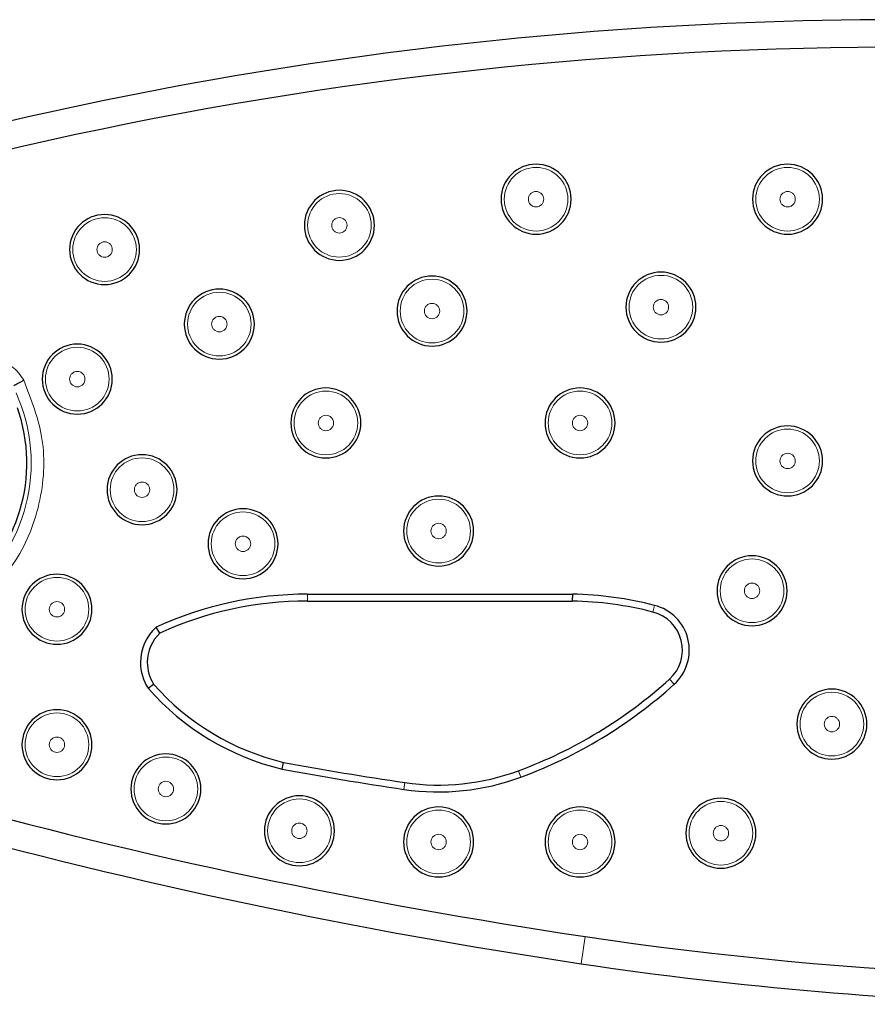
# Model space of a CAD drawing. Units: millimetres. Extents: x 0 to 420, y 0 to 297.
# Drawn here: x 125 to 130, y 45 to 51 of the extents above; entities that cross this region are included whole.
import ezdxf

# ---------------------------------------------------------------- set-up
doc = ezdxf.new("R2010")
doc.units = ezdxf.units.MM

msp = doc.modelspace()

# ---------------------------------------------------------------- linework, layer by layer
at = {"color": 7, "linetype": 'Continuous', "lineweight": 25}
for p, q in [((126.7701, 47.2338), (128.4898, 47.2338)), ((128.4898, 47.2338), (128.4894, 47.1891)), ((126.7701, 47.1891), (128.4894, 47.1891)), ((125.8121, 46.9815), (125.787, 47.0192)), ((125.735, 46.6228), (125.7707, 46.6498)), ((126.6047, 46.0982), (126.614, 46.1419))]:
    msp.add_line(p, q, dxfattribs=at)
at = {"color": 8, "linetype": 'Continuous', "lineweight": 18}
for p, q in [((126.7701, 47.2338), (126.7701, 47.1891)), ((129.0239, 47.161), (129.0129, 47.1178)), ((129.1507, 46.6488), (129.1207, 46.6819)), ((128.1559, 46.0458), (128.1404, 46.0877)), ((127.3965, 45.9665), (127.4031, 46.0106)), ((128.573, 45.0115), (128.5467, 44.8349))]:
    msp.add_line(p, q, dxfattribs=at)
for centre in [(128.2543, 49.7976), (129.8873, 49.7976), (126.9772, 49.628), (125.4526, 49.4708), (129.0649, 49.0968), (127.5786, 49.0716), (126.1976, 48.9866), (125.2753, 48.6296), (126.8894, 48.345), (128.5396, 48.345), (129.8873, 48.0986), (125.6957, 47.9118), (127.6214, 47.6436), (126.3514, 47.5608), (129.6565, 47.2557), (125.1433, 47.1357), (130.1749, 46.3901), (125.1433, 46.2562), (125.8505, 45.9692), (126.7176, 45.6976), (127.6214, 45.6251), (128.5396, 45.6251), (129.454, 45.6821)]:
    msp.add_circle(centre, 0.2066, dxfattribs=at)
at = {"color": 7, "linetype": 'Continuous', "lineweight": 25}
for centre, radius, start, end in [((130.6208, 25.2258), 25.737, 89.20568, 106.82318), ((130.6208, 25.2258), 25.5584, 80.29614, 105.70289), ((128.2543, 49.7976), 0.2273, 0, 180), ((129.8873, 49.7976), 0.2273, 0, 180), ((126.9772, 49.628), 0.2273, 0, 180), ((128.2543, 49.7976), 0.2273, 180, 0), ((129.8873, 49.7976), 0.2273, 180, 0), ((125.4526, 49.4708), 0.2273, 360, 180), ((126.9772, 49.628), 0.2273, 180, 0), ((125.4526, 49.4708), 0.2273, 180, 360), ((127.5786, 49.0716), 0.2273, 360, 180), ((129.0649, 49.0968), 0.2273, 0, 180), ((126.1976, 48.9866), 0.2273, 360, 180), ((129.0649, 49.0968), 0.2273, 180, 0), ((127.5786, 49.0716), 0.2273, 180, 360), ((126.1976, 48.9866), 0.2273, 180, 360), ((125.2753, 48.6296), 0.2273, 360, 180), ((125.2753, 48.6296), 0.2273, 180, 360), ((126.8894, 48.345), 0.2273, 0, 180), ((128.5396, 48.345), 0.2273, 0, 180), ((123.8738, 48.085), 1.0741, 307.20303, 19.45872), ((126.8894, 48.345), 0.2273, 180, 0), ((128.5396, 48.345), 0.2273, 180, 0), ((129.8873, 48.0986), 0.2273, 0, 180), ((125.6957, 47.9118), 0.2273, 360, 180), ((129.8873, 48.0986), 0.2273, 180, 0), ((125.6957, 47.9118), 0.2273, 180, 360), ((127.6214, 47.6436), 0.2273, 0, 180), ((126.3514, 47.5608), 0.2273, 0, 180), ((127.6214, 47.6436), 0.2273, 180, 0), ((126.3514, 47.5608), 0.2273, 180, 0), ((129.6565, 47.2557), 0.2273, 360, 180), ((125.1433, 47.1357), 0.2273, 360, 180), ((133.8955, 80.7515), 36.1341, 247.65526, 261.52958), ((126.77, 44.875), 2.3587, 89.99723, 114.62951), ((128.4405, 44.8738), 2.3605, 75.69008, 88.8013), ((129.6565, 47.2557), 0.2273, 180, 360), ((126.77, 44.875), 2.3141, 89.99718, 114.45471), ((128.4405, 44.8738), 2.3159, 75.69008, 88.7898), ((133.8955, 80.7515), 36.3127, 247.64365, 261.52958), ((125.1433, 47.1357), 0.2273, 180, 360), ((128.9499, 46.8709), 0.2548, 312.10781, 75.69008), ((128.9499, 46.8709), 0.2994, 312.10781, 75.69008), ((125.9928, 46.7906), 0.3076, 131.98914, 180), ((125.9928, 46.7906), 0.2629, 133.42533, 180), ((125.9928, 46.7906), 0.3076, 180, 213.04977), ((125.9928, 46.7906), 0.2629, 180, 212.3698), ((127.0857, 48.9335), 3.0349, 290.33524, 312.10781), ((126.9972, 47.7321), 1.6804, 221.30829, 256.49174), ((126.9972, 47.7321), 1.6358, 221.42491, 256.45068), ((127.0857, 48.9335), 3.0796, 290.33524, 312.10781), ((130.1749, 46.3901), 0.2273, 360, 180), ((125.1433, 46.2562), 0.2273, 360, 180), ((130.1749, 46.3901), 0.2273, 180, 360), ((125.1433, 46.2562), 0.2273, 180, 360), ((125.8505, 45.9692), 0.2273, 0, 180), ((130.6335, 67.8732), 22.1446, 259.51769, 261.59465), ((130.6335, 67.8732), 22.0999, 259.52076, 261.59465), ((127.6214, 47.4881), 1.4935, 261.59465, 290.33524), ((127.6214, 47.4881), 1.5382, 261.59465, 290.33524), ((125.8505, 45.9692), 0.2273, 180, 0), ((126.7176, 45.6976), 0.2273, 0, 180), ((129.454, 45.6821), 0.2273, 0, 180), ((127.6214, 45.6251), 0.2273, 0, 180), ((128.5396, 45.6251), 0.2273, 0, 180), ((132.1885, 69.2893), 24.5455, 261.52958, 286.23454), ((126.7176, 45.6976), 0.2273, 180, 0), ((129.454, 45.6821), 0.2273, 180, 0), ((127.6214, 45.6251), 0.2273, 180, 0), ((128.5396, 45.6251), 0.2273, 180, 0), ((132.1885, 69.2893), 24.7242, 261.52958, 268.71858)]:
    msp.add_arc(centre, radius, start, end, dxfattribs=at)
at = {"color": 8, "linetype": 'Continuous', "lineweight": 18}
msp.add_arc((123.8738, 48.085), 1.1022, 307.10081, 24.37092, dxfattribs=at)
for points, knots in [([(128.3042, 49.7976), (128.3036, 49.8039), (128.3025, 49.8136), (128.2963, 49.8252), (128.2899, 49.8331), (128.2819, 49.8396), (128.2703, 49.8457), (128.2543, 49.8488), (128.2383, 49.8457), (128.2267, 49.8397), (128.2187, 49.8332), (128.2122, 49.8252), (128.206, 49.8136), (128.205, 49.8039), (128.2043, 49.7976)], [0, 0, 0, 0, 0.119722, 0.184575, 0.25, 0.314854, 0.380278, 0.5, 0.619722, 0.684575, 0.75, 0.814854, 0.880278, 1, 1, 1, 1]), ([(128.2043, 49.7976), (128.205, 49.7913), (128.206, 49.7816), (128.2122, 49.77), (128.2187, 49.762), (128.2266, 49.7555), (128.2383, 49.7495), (128.2543, 49.7464), (128.2702, 49.7495), (128.2819, 49.7555), (128.2898, 49.762), (128.2963, 49.7699), (128.3025, 49.7816), (128.3036, 49.7913), (128.3042, 49.7976)], [0, 0, 0, 0, 0.1197215, 0.1845752, 0.2499997, 0.3148537, 0.3802785, 0.5, 0.6197215, 0.6845752, 0.7499997, 0.8148537, 0.8802785, 1, 1, 1, 1]), ([(129.9373, 49.7976), (129.9366, 49.8039), (129.9356, 49.8136), (129.9293, 49.8252), (129.9229, 49.8331), (129.9149, 49.8396), (129.9033, 49.8457), (129.8873, 49.8488), (129.8713, 49.8457), (129.8597, 49.8397), (129.8517, 49.8332), (129.8453, 49.8252), (129.839, 49.8136), (129.838, 49.8039), (129.8373, 49.7976)], [0, 0, 0, 0, 0.1197215, 0.1845752, 0.2499997, 0.3148537, 0.3802785, 0.5, 0.6197215, 0.6845752, 0.7499997, 0.8148537, 0.8802785, 1, 1, 1, 1]), ([(129.8373, 49.7976), (129.838, 49.7913), (129.839, 49.7816), (129.8453, 49.77), (129.8517, 49.762), (129.8597, 49.7555), (129.8713, 49.7495), (129.8873, 49.7464), (129.9033, 49.7495), (129.9149, 49.7555), (129.9229, 49.762), (129.9293, 49.7699), (129.9356, 49.7816), (129.9366, 49.7913), (129.9373, 49.7976)], [0, 0, 0, 0, 0.119722, 0.184575, 0.25, 0.314854, 0.380278, 0.5, 0.619722, 0.684575, 0.75, 0.814854, 0.880278, 1, 1, 1, 1]), ([(127.0272, 49.628), (127.0265, 49.6343), (127.0255, 49.644), (127.0193, 49.6557), (127.0128, 49.6636), (127.0049, 49.6701), (126.9932, 49.6761), (126.9772, 49.6792), (126.9612, 49.6761), (126.9496, 49.6701), (126.9417, 49.6636), (126.9352, 49.6557), (126.929, 49.644), (126.9279, 49.6343), (126.9272, 49.628)], [0, 0, 0, 0, 0.119722, 0.184575, 0.25, 0.314854, 0.380278, 0.5, 0.619722, 0.684575, 0.75, 0.814854, 0.880278, 1, 1, 1, 1]), ([(126.9272, 49.628), (126.9279, 49.6218), (126.929, 49.6121), (126.9352, 49.6004), (126.9416, 49.5925), (126.9496, 49.586), (126.9612, 49.58), (126.9772, 49.5769), (126.9932, 49.5799), (127.0048, 49.586), (127.0128, 49.5924), (127.0192, 49.6004), (127.0255, 49.612), (127.0265, 49.6218), (127.0272, 49.628)], [0, 0, 0, 0, 0.119722, 0.184575, 0.25, 0.314854, 0.380278, 0.5, 0.619722, 0.684575, 0.75, 0.814854, 0.880278, 1, 1, 1, 1]), ([(125.5025, 49.4708), (125.5019, 49.4771), (125.5008, 49.4868), (125.4946, 49.4984), (125.4882, 49.5063), (125.4802, 49.5129), (125.4686, 49.5189), (125.4526, 49.522), (125.4366, 49.5189), (125.4249, 49.5129), (125.417, 49.5064), (125.4105, 49.4984), (125.4043, 49.4868), (125.4033, 49.4771), (125.4026, 49.4708)], [0, 0, 0, 0, 0.119722, 0.184575, 0.25, 0.314854, 0.380278, 0.5, 0.619722, 0.684575, 0.75, 0.814854, 0.880278, 1, 1, 1, 1]), ([(125.4026, 49.4708), (125.4033, 49.4645), (125.4043, 49.4548), (125.4105, 49.4432), (125.417, 49.4352), (125.4249, 49.4287), (125.4366, 49.4227), (125.4526, 49.4196), (125.4685, 49.4227), (125.4802, 49.4287), (125.4881, 49.4352), (125.4946, 49.4431), (125.5008, 49.4548), (125.5019, 49.4645), (125.5025, 49.4708)], [0, 0, 0, 0, 0.119722, 0.184575, 0.25, 0.314854, 0.380278, 0.5, 0.619722, 0.684575, 0.75, 0.814854, 0.880278, 1, 1, 1, 1]), ([(127.6286, 49.0716), (127.6279, 49.0779), (127.6269, 49.0876), (127.6207, 49.0992), (127.6142, 49.1071), (127.6063, 49.1136), (127.5946, 49.1197), (127.5786, 49.1228), (127.5627, 49.1197), (127.551, 49.1137), (127.5431, 49.1072), (127.5366, 49.0992), (127.5304, 49.0876), (127.5293, 49.0779), (127.5287, 49.0716)], [0, 0, 0, 0, 0.1197215, 0.1845752, 0.2499997, 0.3148537, 0.3802785, 0.5, 0.6197215, 0.6845752, 0.7499997, 0.8148537, 0.8802785, 1, 1, 1, 1]), ([(129.1149, 49.0968), (129.1142, 49.1031), (129.1132, 49.1127), (129.107, 49.1244), (129.1005, 49.1323), (129.0926, 49.1388), (129.0809, 49.1449), (129.0649, 49.148), (129.049, 49.1449), (129.0373, 49.1389), (129.0294, 49.1324), (129.0229, 49.1244), (129.0167, 49.1128), (129.0157, 49.1031), (129.015, 49.0968)], [0, 0, 0, 0, 0.1197215, 0.1845752, 0.2499997, 0.3148537, 0.3802785, 0.5, 0.6197215, 0.6845752, 0.7499997, 0.8148537, 0.8802785, 1, 1, 1, 1]), ([(129.015, 49.0968), (129.0157, 49.0905), (129.0167, 49.0808), (129.0229, 49.0692), (129.0293, 49.0612), (129.0373, 49.0547), (129.0489, 49.0487), (129.0649, 49.0456), (129.0809, 49.0487), (129.0926, 49.0547), (129.1005, 49.0612), (129.107, 49.0691), (129.1132, 49.0808), (129.1142, 49.0905), (129.1149, 49.0968)], [0, 0, 0, 0, 0.119722, 0.184575, 0.25, 0.314854, 0.380278, 0.5, 0.619722, 0.684575, 0.75, 0.814854, 0.880278, 1, 1, 1, 1]), ([(126.2475, 48.9866), (126.2469, 48.9929), (126.2458, 49.0026), (126.2396, 49.0142), (126.2332, 49.0221), (126.2252, 49.0287), (126.2136, 49.0347), (126.1976, 49.0378), (126.1816, 49.0347), (126.17, 49.0287), (126.162, 49.0222), (126.1555, 49.0142), (126.1493, 49.0026), (126.1483, 48.9929), (126.1476, 48.9866)], [0, 0, 0, 0, 0.119722, 0.184575, 0.25, 0.314854, 0.380278, 0.5, 0.619722, 0.684575, 0.75, 0.814854, 0.880278, 1, 1, 1, 1]), ([(127.5287, 49.0716), (127.5293, 49.0653), (127.5304, 49.0556), (127.5366, 49.044), (127.543, 49.036), (127.551, 49.0295), (127.5626, 49.0235), (127.5786, 49.0204), (127.5946, 49.0235), (127.6062, 49.0295), (127.6142, 49.036), (127.6207, 49.0439), (127.6269, 49.0556), (127.6279, 49.0653), (127.6286, 49.0716)], [0, 0, 0, 0, 0.119722, 0.184575, 0.25, 0.314854, 0.380278, 0.5, 0.619722, 0.684575, 0.75, 0.814854, 0.880278, 1, 1, 1, 1]), ([(126.1476, 48.9866), (126.1483, 48.9803), (126.1493, 48.9706), (126.1555, 48.959), (126.162, 48.951), (126.1699, 48.9445), (126.1816, 48.9385), (126.1976, 48.9354), (126.2135, 48.9385), (126.2252, 48.9445), (126.2331, 48.951), (126.2396, 48.9589), (126.2458, 48.9706), (126.2469, 48.9803), (126.2475, 48.9866)], [0, 0, 0, 0, 0.119722, 0.184575, 0.25, 0.314854, 0.380278, 0.5, 0.619722, 0.684575, 0.75, 0.814854, 0.880278, 1, 1, 1, 1]), ([(124.7483, 48.7609), (124.7668, 48.7551), (124.804, 48.7435), (124.8533, 48.7118), (124.8964, 48.6721), (124.917, 48.6391), (124.9273, 48.6225)], [0, 0, 0, 0, 0.249902, 0.499996, 0.749902, 1, 1, 1, 1]), ([(125.3252, 48.6296), (125.3246, 48.6359), (125.3235, 48.6455), (125.3173, 48.6572), (125.3109, 48.6651), (125.3029, 48.6716), (125.2913, 48.6777), (125.2753, 48.6808), (125.2593, 48.6777), (125.2477, 48.6717), (125.2397, 48.6652), (125.2332, 48.6572), (125.227, 48.6456), (125.226, 48.6359), (125.2253, 48.6296)], [0, 0, 0, 0, 0.119722, 0.184575, 0.25, 0.314854, 0.380278, 0.5, 0.619722, 0.684575, 0.75, 0.814854, 0.880278, 1, 1, 1, 1]), ([(124.9273, 48.6225), (124.9762, 48.4978), (125.0771, 48.2405), (125.049, 47.8152), (124.8887, 47.4202), (124.6856, 47.2326), (124.5873, 47.1418)], [0, 0, 0, 0, 0.242241, 0.5, 0.757759, 1, 1, 1, 1]), ([(125.2253, 48.6296), (125.226, 48.6233), (125.227, 48.6136), (125.2332, 48.602), (125.2397, 48.594), (125.2476, 48.5875), (125.2593, 48.5815), (125.2753, 48.5784), (125.2912, 48.5815), (125.3029, 48.5875), (125.3108, 48.594), (125.3173, 48.6019), (125.3235, 48.6136), (125.3246, 48.6233), (125.3252, 48.6296)], [0, 0, 0, 0, 0.119722, 0.184575, 0.25, 0.314854, 0.380278, 0.5, 0.619722, 0.684575, 0.75, 0.814854, 0.880278, 1, 1, 1, 1]), ([(126.9394, 48.345), (126.9387, 48.3513), (126.9377, 48.361), (126.9314, 48.3726), (126.925, 48.3806), (126.917, 48.3871), (126.9054, 48.3931), (126.8894, 48.3962), (126.8734, 48.3931), (126.8618, 48.3871), (126.8538, 48.3806), (126.8474, 48.3726), (126.8411, 48.361), (126.8401, 48.3513), (126.8394, 48.345)], [0, 0, 0, 0, 0.119722, 0.184575, 0.25, 0.314854, 0.380278, 0.5, 0.619722, 0.684575, 0.75, 0.814854, 0.880278, 1, 1, 1, 1]), ([(128.5896, 48.345), (128.5889, 48.3513), (128.5879, 48.361), (128.5817, 48.3726), (128.5752, 48.3806), (128.5673, 48.3871), (128.5556, 48.3931), (128.5396, 48.3962), (128.5237, 48.3931), (128.512, 48.3871), (128.5041, 48.3806), (128.4976, 48.3726), (128.4914, 48.361), (128.4903, 48.3513), (128.4897, 48.345)], [0, 0, 0, 0, 0.119722, 0.184575, 0.25, 0.314854, 0.380278, 0.5, 0.619722, 0.684575, 0.75, 0.814854, 0.880278, 1, 1, 1, 1]), ([(126.8394, 48.345), (126.8401, 48.3387), (126.8411, 48.329), (126.8474, 48.3174), (126.8538, 48.3095), (126.8618, 48.3029), (126.8734, 48.2969), (126.8894, 48.2938), (126.9054, 48.2969), (126.917, 48.3029), (126.925, 48.3094), (126.9314, 48.3174), (126.9377, 48.329), (126.9387, 48.3387), (126.9394, 48.345)], [0, 0, 0, 0, 0.119722, 0.184575, 0.25, 0.314854, 0.380278, 0.5, 0.619722, 0.684575, 0.75, 0.814854, 0.880278, 1, 1, 1, 1]), ([(128.4897, 48.345), (128.4903, 48.3387), (128.4914, 48.329), (128.4976, 48.3174), (128.504, 48.3095), (128.512, 48.3029), (128.5236, 48.2969), (128.5396, 48.2938), (128.5556, 48.2969), (128.5673, 48.3029), (128.5752, 48.3094), (128.5817, 48.3174), (128.5879, 48.329), (128.5889, 48.3387), (128.5896, 48.345)], [0, 0, 0, 0, 0.119722, 0.184575, 0.25, 0.314854, 0.380278, 0.5, 0.619722, 0.684575, 0.75, 0.814854, 0.880278, 1, 1, 1, 1]), ([(129.9373, 48.0986), (129.9366, 48.1049), (129.9356, 48.1146), (129.9293, 48.1263), (129.9229, 48.1342), (129.9149, 48.1407), (129.9033, 48.1467), (129.8873, 48.1498), (129.8713, 48.1467), (129.8597, 48.1407), (129.8517, 48.1342), (129.8453, 48.1263), (129.839, 48.1146), (129.838, 48.1049), (129.8373, 48.0986)], [0, 0, 0, 0, 0.119722, 0.184575, 0.25, 0.314854, 0.380278, 0.5, 0.619722, 0.684575, 0.75, 0.814854, 0.880278, 1, 1, 1, 1]), ([(129.8373, 48.0986), (129.838, 48.0924), (129.839, 48.0827), (129.8453, 48.071), (129.8517, 48.0631), (129.8597, 48.0566), (129.8713, 48.0506), (129.8873, 48.0475), (129.9033, 48.0505), (129.9149, 48.0566), (129.9229, 48.0631), (129.9293, 48.071), (129.9356, 48.0826), (129.9366, 48.0924), (129.9373, 48.0986)], [0, 0, 0, 0, 0.119722, 0.184575, 0.25, 0.314854, 0.380278, 0.5, 0.619722, 0.684575, 0.75, 0.814854, 0.880278, 1, 1, 1, 1]), ([(125.7457, 47.9118), (125.745, 47.918), (125.744, 47.9277), (125.7378, 47.9394), (125.7313, 47.9473), (125.7234, 47.9538), (125.7117, 47.9598), (125.6957, 47.9629), (125.6797, 47.9599), (125.6681, 47.9538), (125.6602, 47.9473), (125.6537, 47.9394), (125.6475, 47.9278), (125.6464, 47.918), (125.6457, 47.9118)], [0, 0, 0, 0, 0.119722, 0.184575, 0.25, 0.314854, 0.380278, 0.5, 0.619722, 0.684575, 0.75, 0.814854, 0.880278, 1, 1, 1, 1]), ([(125.6457, 47.9118), (125.6464, 47.9055), (125.6474, 47.8958), (125.6537, 47.8841), (125.6601, 47.8762), (125.6681, 47.8697), (125.6797, 47.8637), (125.6957, 47.8606), (125.7117, 47.8637), (125.7233, 47.8697), (125.7313, 47.8762), (125.7377, 47.8841), (125.744, 47.8958), (125.745, 47.9055), (125.7457, 47.9118)], [0, 0, 0, 0, 0.119722, 0.184575, 0.25, 0.314854, 0.380278, 0.5, 0.619722, 0.684575, 0.75, 0.814854, 0.880278, 1, 1, 1, 1]), ([(127.6713, 47.6436), (127.6707, 47.6499), (127.6696, 47.6596), (127.6634, 47.6713), (127.657, 47.6792), (127.649, 47.6857), (127.6374, 47.6917), (127.6214, 47.6948), (127.6054, 47.6917), (127.5938, 47.6857), (127.5858, 47.6792), (127.5794, 47.6713), (127.5731, 47.6596), (127.5721, 47.6499), (127.5714, 47.6436)], [0, 0, 0, 0, 0.119722, 0.184575, 0.25, 0.314854, 0.380278, 0.5, 0.619722, 0.684575, 0.75, 0.814854, 0.880278, 1, 1, 1, 1]), ([(127.5714, 47.6436), (127.5721, 47.6374), (127.5731, 47.6277), (127.5793, 47.616), (127.5858, 47.6081), (127.5937, 47.6016), (127.6054, 47.5955), (127.6214, 47.5925), (127.6374, 47.5955), (127.649, 47.6016), (127.6569, 47.608), (127.6634, 47.616), (127.6696, 47.6276), (127.6707, 47.6374), (127.6713, 47.6436)], [0, 0, 0, 0, 0.119722, 0.184575, 0.25, 0.314854, 0.380278, 0.5, 0.619722, 0.684575, 0.75, 0.814854, 0.880278, 1, 1, 1, 1]), ([(126.4013, 47.5608), (126.4007, 47.5671), (126.3996, 47.5768), (126.3934, 47.5884), (126.387, 47.5964), (126.379, 47.6029), (126.3674, 47.6089), (126.3514, 47.612), (126.3354, 47.6089), (126.3237, 47.6029), (126.3158, 47.5964), (126.3093, 47.5885), (126.3031, 47.5768), (126.3021, 47.5671), (126.3014, 47.5608)], [0, 0, 0, 0, 0.119722, 0.184575, 0.25, 0.314854, 0.380278, 0.5, 0.619722, 0.684575, 0.75, 0.814854, 0.880278, 1, 1, 1, 1]), ([(126.3014, 47.5608), (126.3021, 47.5545), (126.3031, 47.5448), (126.3093, 47.5332), (126.3158, 47.5253), (126.3237, 47.5187), (126.3354, 47.5127), (126.3514, 47.5096), (126.3673, 47.5127), (126.379, 47.5187), (126.3869, 47.5252), (126.3934, 47.5332), (126.3996, 47.5448), (126.4007, 47.5545), (126.4013, 47.5608)], [0, 0, 0, 0, 0.119722, 0.184575, 0.25, 0.314854, 0.380278, 0.5, 0.619722, 0.684575, 0.75, 0.814854, 0.880278, 1, 1, 1, 1]), ([(129.7064, 47.2557), (129.7058, 47.262), (129.7047, 47.2716), (129.6985, 47.2833), (129.6921, 47.2912), (129.6841, 47.2977), (129.6725, 47.3038), (129.6565, 47.3069), (129.6405, 47.3038), (129.6289, 47.2978), (129.6209, 47.2913), (129.6145, 47.2833), (129.6082, 47.2717), (129.6072, 47.262), (129.6065, 47.2557)], [0, 0, 0, 0, 0.1197215, 0.1845752, 0.2499997, 0.3148537, 0.3802785, 0.5, 0.6197215, 0.6845752, 0.7499997, 0.8148537, 0.8802785, 1, 1, 1, 1]), ([(129.6065, 47.2557), (129.6072, 47.2494), (129.6082, 47.2397), (129.6144, 47.2281), (129.6209, 47.2201), (129.6288, 47.2136), (129.6405, 47.2076), (129.6565, 47.2045), (129.6725, 47.2076), (129.6841, 47.2136), (129.692, 47.2201), (129.6985, 47.228), (129.7047, 47.2397), (129.7058, 47.2494), (129.7064, 47.2557)], [0, 0, 0, 0, 0.119722, 0.184575, 0.25, 0.314854, 0.380278, 0.5, 0.619722, 0.684575, 0.75, 0.814854, 0.880278, 1, 1, 1, 1]), ([(125.1933, 47.1357), (125.1926, 47.142), (125.1915, 47.1517), (125.1853, 47.1633), (125.1789, 47.1713), (125.1709, 47.1778), (125.1593, 47.1838), (125.1433, 47.1869), (125.1273, 47.1838), (125.1157, 47.1778), (125.1077, 47.1713), (125.1013, 47.1634), (125.095, 47.1517), (125.094, 47.142), (125.0933, 47.1357)], [0, 0, 0, 0, 0.119722, 0.184575, 0.25, 0.314854, 0.380278, 0.5, 0.619722, 0.684575, 0.75, 0.814854, 0.880278, 1, 1, 1, 1]), ([(125.0933, 47.1357), (125.094, 47.1294), (125.095, 47.1197), (125.1012, 47.1081), (125.1077, 47.1002), (125.1156, 47.0936), (125.1273, 47.0876), (125.1433, 47.0845), (125.1593, 47.0876), (125.1709, 47.0936), (125.1788, 47.1001), (125.1853, 47.1081), (125.1915, 47.1197), (125.1926, 47.1294), (125.1933, 47.1357)], [0, 0, 0, 0, 0.119722, 0.184575, 0.25, 0.314854, 0.380278, 0.5, 0.619722, 0.684575, 0.75, 0.814854, 0.880278, 1, 1, 1, 1]), ([(130.2249, 46.3901), (130.2242, 46.3964), (130.2232, 46.4061), (130.217, 46.4177), (130.2105, 46.4257), (130.2026, 46.4322), (130.1909, 46.4382), (130.1749, 46.4413), (130.1589, 46.4382), (130.1473, 46.4322), (130.1394, 46.4257), (130.1329, 46.4178), (130.1267, 46.4061), (130.1256, 46.3964), (130.1249, 46.3901)], [0, 0, 0, 0, 0.119722, 0.184575, 0.25, 0.314854, 0.380278, 0.5, 0.619722, 0.684575, 0.75, 0.814854, 0.880278, 1, 1, 1, 1]), ([(130.1249, 46.3901), (130.1256, 46.3838), (130.1267, 46.3742), (130.1329, 46.3625), (130.1393, 46.3546), (130.1473, 46.3481), (130.1589, 46.342), (130.1749, 46.3389), (130.1909, 46.342), (130.2025, 46.348), (130.2105, 46.3545), (130.2169, 46.3625), (130.2232, 46.3741), (130.2242, 46.3838), (130.2249, 46.3901)], [0, 0, 0, 0, 0.119722, 0.184575, 0.25, 0.314854, 0.380278, 0.5, 0.619722, 0.684575, 0.75, 0.814854, 0.880278, 1, 1, 1, 1]), ([(125.1933, 46.2562), (125.1926, 46.2625), (125.1915, 46.2722), (125.1853, 46.2838), (125.1789, 46.2918), (125.1709, 46.2983), (125.1593, 46.3043), (125.1433, 46.3074), (125.1273, 46.3043), (125.1157, 46.2983), (125.1077, 46.2918), (125.1013, 46.2839), (125.095, 46.2722), (125.094, 46.2625), (125.0933, 46.2562)], [0, 0, 0, 0, 0.119722, 0.184575, 0.25, 0.314854, 0.380278, 0.5, 0.619722, 0.684575, 0.75, 0.814854, 0.880278, 1, 1, 1, 1]), ([(125.0933, 46.2562), (125.094, 46.2499), (125.095, 46.2403), (125.1012, 46.2286), (125.1077, 46.2207), (125.1156, 46.2142), (125.1273, 46.2081), (125.1433, 46.2051), (125.1593, 46.2081), (125.1709, 46.2142), (125.1788, 46.2206), (125.1853, 46.2286), (125.1915, 46.2402), (125.1926, 46.2499), (125.1933, 46.2562)], [0, 0, 0, 0, 0.119722, 0.184575, 0.25, 0.314854, 0.380278, 0.5, 0.619722, 0.684575, 0.75, 0.814854, 0.880278, 1, 1, 1, 1]), ([(125.9004, 45.9692), (125.8997, 45.9755), (125.8987, 45.9852), (125.8925, 45.9968), (125.8861, 46.0047), (125.8781, 46.0112), (125.8665, 46.0173), (125.8505, 46.0204), (125.8345, 46.0173), (125.8228, 46.0113), (125.8149, 46.0048), (125.8084, 45.9968), (125.8022, 45.9852), (125.8012, 45.9755), (125.8005, 45.9692)], [0, 0, 0, 0, 0.119722, 0.184575, 0.25, 0.314854, 0.380278, 0.5, 0.619722, 0.684575, 0.75, 0.814854, 0.880278, 1, 1, 1, 1]), ([(125.8005, 45.9692), (125.8012, 45.9629), (125.8022, 45.9532), (125.8084, 45.9416), (125.8149, 45.9336), (125.8228, 45.9271), (125.8345, 45.9211), (125.8505, 45.918), (125.8664, 45.9211), (125.8781, 45.9271), (125.886, 45.9336), (125.8925, 45.9415), (125.8987, 45.9532), (125.8997, 45.9629), (125.9004, 45.9692)], [0, 0, 0, 0, 0.119722, 0.184575, 0.25, 0.314854, 0.380278, 0.5, 0.619722, 0.684575, 0.75, 0.814854, 0.880278, 1, 1, 1, 1]), ([(126.7676, 45.6976), (126.7669, 45.7039), (126.7659, 45.7136), (126.7597, 45.7252), (126.7532, 45.7332), (126.7453, 45.7397), (126.7336, 45.7457), (126.7176, 45.7488), (126.7017, 45.7457), (126.69, 45.7397), (126.6821, 45.7332), (126.6756, 45.7253), (126.6694, 45.7136), (126.6684, 45.7039), (126.6677, 45.6976)], [0, 0, 0, 0, 0.119722, 0.184575, 0.25, 0.314854, 0.380278, 0.5, 0.619722, 0.684575, 0.75, 0.814854, 0.880278, 1, 1, 1, 1]), ([(129.5039, 45.6821), (129.5033, 45.6883), (129.5022, 45.698), (129.496, 45.7097), (129.4896, 45.7176), (129.4816, 45.7241), (129.47, 45.7301), (129.454, 45.7332), (129.438, 45.7301), (129.4263, 45.7241), (129.4184, 45.7176), (129.4119, 45.7097), (129.4057, 45.698), (129.4047, 45.6883), (129.404, 45.6821)], [0, 0, 0, 0, 0.119722, 0.184575, 0.25, 0.314854, 0.380278, 0.5, 0.619722, 0.684575, 0.75, 0.814854, 0.880278, 1, 1, 1, 1]), ([(126.6677, 45.6976), (126.6684, 45.6913), (126.6694, 45.6816), (126.6756, 45.67), (126.682, 45.6621), (126.69, 45.6556), (126.7016, 45.6495), (126.7176, 45.6464), (126.7336, 45.6495), (126.7453, 45.6555), (126.7532, 45.662), (126.7597, 45.67), (126.7659, 45.6816), (126.7669, 45.6913), (126.7676, 45.6976)], [0, 0, 0, 0, 0.119722, 0.184575, 0.25, 0.314854, 0.380278, 0.5, 0.619722, 0.684575, 0.75, 0.814854, 0.880278, 1, 1, 1, 1]), ([(127.6713, 45.6251), (127.6707, 45.6313), (127.6696, 45.641), (127.6634, 45.6527), (127.657, 45.6606), (127.649, 45.6671), (127.6374, 45.6732), (127.6214, 45.6762), (127.6054, 45.6732), (127.5938, 45.6671), (127.5858, 45.6607), (127.5794, 45.6527), (127.5731, 45.6411), (127.5721, 45.6313), (127.5714, 45.6251)], [0, 0, 0, 0, 0.119722, 0.184575, 0.25, 0.314854, 0.380278, 0.5, 0.619722, 0.684575, 0.75, 0.814854, 0.880278, 1, 1, 1, 1]), ([(128.5896, 45.6251), (128.5889, 45.6313), (128.5879, 45.641), (128.5817, 45.6527), (128.5752, 45.6606), (128.5673, 45.6671), (128.5556, 45.6732), (128.5396, 45.6762), (128.5237, 45.6732), (128.512, 45.6671), (128.5041, 45.6607), (128.4976, 45.6527), (128.4914, 45.6411), (128.4903, 45.6313), (128.4897, 45.6251)], [0, 0, 0, 0, 0.119722, 0.184575, 0.25, 0.314854, 0.380278, 0.5, 0.619722, 0.684575, 0.75, 0.814854, 0.880278, 1, 1, 1, 1]), ([(129.404, 45.6821), (129.4047, 45.6758), (129.4057, 45.6661), (129.4119, 45.6544), (129.4184, 45.6465), (129.4263, 45.64), (129.438, 45.634), (129.454, 45.6309), (129.4699, 45.634), (129.4816, 45.64), (129.4895, 45.6465), (129.496, 45.6544), (129.5022, 45.6661), (129.5033, 45.6758), (129.5039, 45.6821)], [0, 0, 0, 0, 0.1197215, 0.1845752, 0.2499997, 0.3148537, 0.3802785, 0.5, 0.6197215, 0.6845752, 0.7499997, 0.8148537, 0.8802785, 1, 1, 1, 1]), ([(127.5714, 45.6251), (127.5721, 45.6188), (127.5731, 45.6091), (127.5793, 45.5974), (127.5858, 45.5895), (127.5937, 45.583), (127.6054, 45.577), (127.6214, 45.5739), (127.6374, 45.577), (127.649, 45.583), (127.6569, 45.5895), (127.6634, 45.5974), (127.6696, 45.6091), (127.6707, 45.6188), (127.6713, 45.6251)], [0, 0, 0, 0, 0.1197215, 0.1845752, 0.2499997, 0.3148537, 0.3802785, 0.5, 0.6197215, 0.6845752, 0.7499997, 0.8148537, 0.8802785, 1, 1, 1, 1]), ([(128.4897, 45.6251), (128.4903, 45.6188), (128.4914, 45.6091), (128.4976, 45.5974), (128.504, 45.5895), (128.512, 45.583), (128.5236, 45.577), (128.5396, 45.5739), (128.5556, 45.577), (128.5673, 45.583), (128.5752, 45.5895), (128.5817, 45.5974), (128.5879, 45.6091), (128.5889, 45.6188), (128.5896, 45.6251)], [0, 0, 0, 0, 0.119722, 0.184575, 0.25, 0.314854, 0.380278, 0.5, 0.619722, 0.684575, 0.75, 0.814854, 0.880278, 1, 1, 1, 1])]:
    msp.add_open_spline(points, degree=3, knots=knots, dxfattribs=at)
at = {"color": 7, "linetype": 'Continuous', "lineweight": 25}
msp.add_open_spline([(124.8635, 48.5888), (124.8672, 48.5907), (124.8745, 48.5945), (124.8901, 48.6029), (124.908, 48.6123), (124.9209, 48.6191), (124.9273, 48.6225)], degree=3, knots=[0, 0, 0, 0, 0.249996, 0.499994, 0.749995, 1, 1, 1, 1], dxfattribs=at)

doc.saveas('drawing.dxf')
